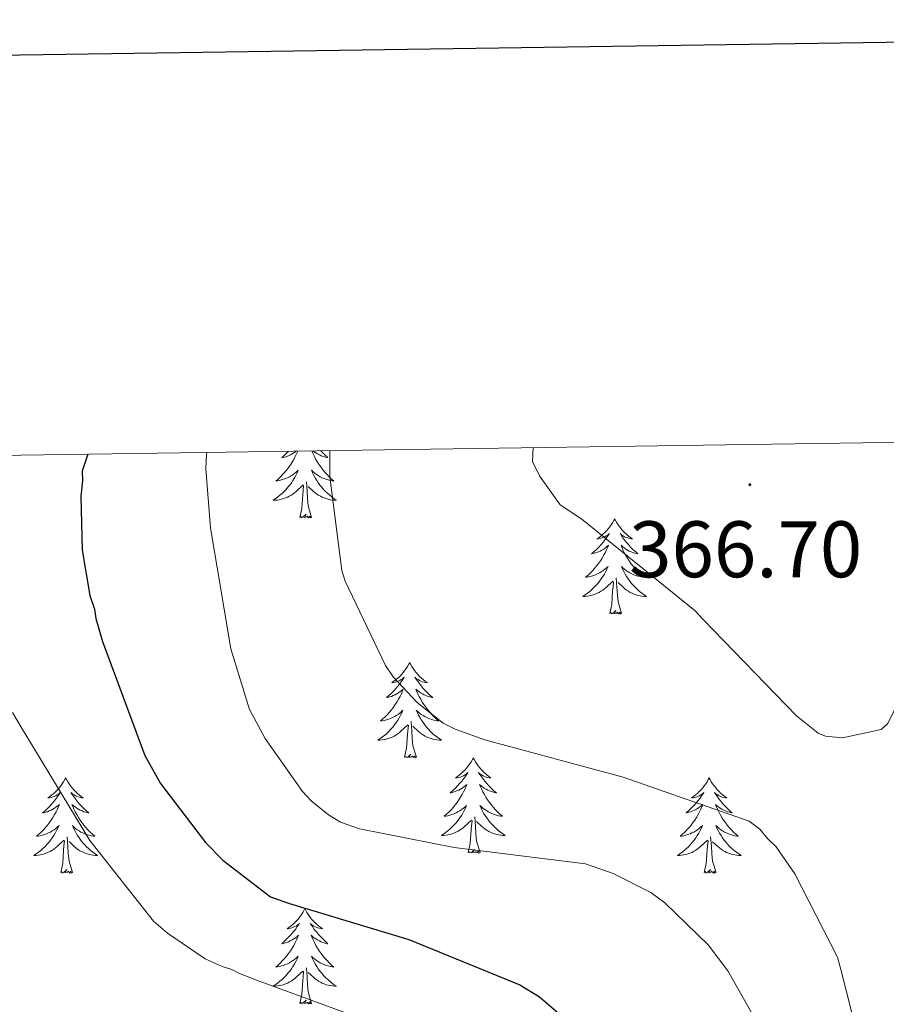
# Model space of a CAD drawing. Units: metres. Extents: x 600527 to 605025, y 4675554 to 4678589.
# Drawn here: x 601578 to 601686, y 4678208 to 4678331 of the extents above; entities that cross this region are included whole.
import ezdxf
from ezdxf.enums import TextEntityAlignment as Align

# ---------------------------------------------------------------- set-up
doc = ezdxf.new("R2010")
doc.units = ezdxf.units.M
doc.header["$MEASUREMENT"] = 0
for name, color, linetype, lineweight in [('Carátula', 7, 'Continuous', 5), ('Level 36', 19, 'Continuous', 40), ('Level 4', 36, 'Continuous', 30), ('Level 41', 19, 'Continuous', 0), ('Level 5', 36, 'Continuous', 0), ('Level 61', 19, 'Continuous', 0), ('Level 63', 7, 'Continuous', 0), ('Level 7', 1, 'Continuous', 0)]:
    doc.layers.add(name, color=color, linetype=linetype, lineweight=lineweight)
doc.styles.add('Arial', font='ARIAL.TTF', dxfattribs={"height": 0.2})

# ---------------------------------------------------------------- blocks, each defined once
blk = doc.blocks.new('5PATER')
at = {"layer": 'Carátula', "linetype": 'Continuous', "lineweight": 5}
h = blk.add_hatch(color=250, dxfattribs=at)
edge = h.paths.add_edge_path()
edge.add_ellipse((0, 0), major_axis=(-1.33, -1.34), ratio=0.999422, start_angle=0, end_angle=360)

msp = doc.modelspace()

# ---------------------------------------------------------------- linework, layer by layer
at = {"layer": 'Level 36', "color": 92, "linetype": 'Continuous', "lineweight": 0}
for points in [[(601612.72, 4678276.72, 0.01), (601612.58, 4678276.39, 0.01), (601612.41, 4678276.04, 0.01), (601612.22, 4678275.69, 0.01), (601612.02, 4678275.35, 0.01), (601611.81, 4678275.02, 0.01), (601611.59, 4678274.7, 0.01), (601611.35, 4678274.38, 0.01), (601611.1, 4678274.08, 0.01), (601610.83, 4678273.79, 0.01), (601610.56, 4678273.51, 0.01), (601610.27, 4678273.24, 0.01), (601609.97, 4678272.98, 0.01), (601610.17, 4678273.01, 0.01), (601610.44, 4678273.05, 0.01), (601610.7, 4678273.12, 0.01), (601610.96, 4678273.2, 0.01), (601611.21, 4678273.29, 0.01), (601611.46, 4678273.4, 0.01), (601611.7, 4678273.52, 0.01), (601611.94, 4678273.66, 0.01), (601612.16, 4678273.81, 0.01), (601612.38, 4678273.97, 0.01), (601612.58, 4678274.15, 0.01), (601612.78, 4678274.34, 0.01), (601612.64, 4678274.01, 0.01), (601612.48, 4678273.69, 0.01), (601612.31, 4678273.37, 0.01), (601612.13, 4678273.07, 0.01), (601611.93, 4678272.77, 0.01), (601611.72, 4678272.48, 0.01), (601611.5, 4678272.21, 0.01), (601611.26, 4678271.94, 0.01), (601611.02, 4678271.68, 0.01), (601610.76, 4678271.44, 0.01), (601610.49, 4678271.2, 0.01), (601610.21, 4678270.98, 0.01), (601609.92, 4678270.77, 0.01), (601609.63, 4678270.58, 0.01), (601609.9, 4678270.59, 0.01), (601610.16, 4678270.61, 0.01), (601610.42, 4678270.65, 0.01), (601610.68, 4678270.71, 0.01), (601610.94, 4678270.78, 0.01), (601611.19, 4678270.87, 0.01), (601611.43, 4678270.97, 0.01), (601611.67, 4678271.09, 0.01), (601611.9, 4678271.22, 0.01), (601612.12, 4678271.36, 0.01), (601612.34, 4678271.52, 0.01), (601612.54, 4678271.69, 0.01), (601613.39, 4678272.49, 0.01)], [(601611.58, 4678276.71, 0.01), (601611.33, 4678276.46, 0.01), (601611.03, 4678276.18, 0.01), (601610.72, 4678275.91, 0.01), (601610.84, 4678275.93, 0.01), (601611.09, 4678275.99, 0.01), (601611.33, 4678276.06, 0.01), (601611.56, 4678276.15, 0.01), (601611.8, 4678276.25, 0.01), (601612.02, 4678276.37, 0.01), (601612.23, 4678276.5, 0.01), (601612.44, 4678276.65, 0.01), (601612.54, 4678276.72, 0.01)], [(601614.49, 4678276.75, 0.01), (601614.65, 4678276.39, 0.01), (601614.82, 4678276.04, 0.01), (601615, 4678275.69, 0.01), (601615.2, 4678275.35, 0.01), (601615.42, 4678275.02, 0.01), (601615.64, 4678274.7, 0.01), (601615.88, 4678274.38, 0.01), (601616.13, 4678274.08, 0.01), (601616.4, 4678273.79, 0.01), (601616.67, 4678273.51, 0.01), (601616.96, 4678273.24, 0.01), (601617.26, 4678272.98, 0.01), (601617.06, 4678273.01, 0.01), (601616.79, 4678273.05, 0.01), (601616.53, 4678273.12, 0.01), (601616.27, 4678273.2, 0.01), (601616.02, 4678273.29, 0.01), (601615.77, 4678273.4, 0.01), (601615.53, 4678273.52, 0.01), (601615.29, 4678273.66, 0.01), (601615.07, 4678273.81, 0.01), (601614.85, 4678273.97, 0.01), (601614.64, 4678274.15, 0.01), (601614.45, 4678274.34, 0.01), (601614.59, 4678274.01, 0.01), (601614.75, 4678273.69, 0.01), (601614.92, 4678273.37, 0.01), (601615.1, 4678273.07, 0.01), (601615.3, 4678272.77, 0.01), (601615.5, 4678272.48, 0.01), (601615.73, 4678272.21, 0.01), (601615.96, 4678271.94, 0.01), (601616.21, 4678271.68, 0.01), (601616.47, 4678271.44, 0.01), (601616.74, 4678271.2, 0.01), (601617.02, 4678270.98, 0.01), (601617.3, 4678270.77, 0.01), (601617.59, 4678270.58, 0.01), (601617.33, 4678270.59, 0.01), (601617.07, 4678270.61, 0.01), (601616.8, 4678270.65, 0.01), (601616.54, 4678270.71, 0.01), (601616.29, 4678270.78, 0.01), (601616.04, 4678270.87, 0.01), (601615.8, 4678270.97, 0.01), (601615.56, 4678271.09, 0.01), (601615.33, 4678271.22, 0.01), (601615.11, 4678271.36, 0.01), (601614.89, 4678271.52, 0.01), (601614.69, 4678271.69, 0.01), (601614.03, 4678272.31, 0.01)], [(601615.59, 4678276.77, 0.01), (601615.6, 4678276.76, 0.01), (601615.9, 4678276.46, 0.01), (601616.2, 4678276.18, 0.01), (601616.51, 4678275.91, 0.01), (601616.39, 4678275.93, 0.01), (601616.14, 4678275.99, 0.01), (601615.9, 4678276.06, 0.01), (601615.66, 4678276.15, 0.01), (601615.43, 4678276.25, 0.01), (601615.21, 4678276.37, 0.01), (601614.99, 4678276.5, 0.01), (601614.79, 4678276.65, 0.01), (601614.65, 4678276.75, 0.01)], [(601613, 4678268.44, 0.01), (601613.24, 4678269.56, 0.01), (601613.35, 4678271.3, 0.01), (601613.4, 4678271.74, 0.01), (601613.46, 4678272.46, 0.01)], [(601614.46, 4678268.44, 0.01), (601614.04, 4678269.88, 0.01), (601613.94, 4678270.79, 0.01), (601613.9, 4678271.74, 0.01), (601613.8, 4678272.9, 0.01)], [(601614.46, 4678268.44, 0.01), (601614.29, 4678268.38, 0.01), (601614.27, 4678268.61, 0.01), (601614.08, 4678268.39, 0.01), (601613.96, 4678268.6, 0.01), (601613.84, 4678268.49, 0.01), (601613.57, 4678268.43, 0.01), (601613.77, 4678268.83, 0.01), (601613.38, 4678268.45, 0.01), (601613.19, 4678268.39, 0.01), (601613.15, 4678268.55, 0.01), (601613, 4678268.44, 0.01)], [(601652.38, 4678268.27, 0.01), (601652.27, 4678268.05, 0.01), (601652.11, 4678267.77, 0.01), (601651.94, 4678267.51, 0.01), (601651.76, 4678267.25, 0.01), (601651.57, 4678267, 0.01), (601651.36, 4678266.76, 0.01), (601651.14, 4678266.54, 0.01), (601650.91, 4678266.32, 0.01), (601650.67, 4678266.12, 0.01), (601650.42, 4678265.93, 0.01), (601650.16, 4678265.75, 0.01), (601650.36, 4678265.77, 0.01), (601650.56, 4678265.81, 0.01), (601650.76, 4678265.87, 0.01), (601650.96, 4678265.94, 0.01), (601651.15, 4678266.02, 0.01), (601651.33, 4678266.12, 0.01), (601651.5, 4678266.23, 0.01), (601651.71, 4678266.42, 0.01), (601651.67, 4678266.36, 0.01), (601651.44, 4678266.01, 0.01), (601651.19, 4678265.68, 0.01), (601650.94, 4678265.35, 0.01), (601650.67, 4678265.04, 0.01), (601650.39, 4678264.73, 0.01), (601650.1, 4678264.44, 0.01), (601649.79, 4678264.15, 0.01), (601649.48, 4678263.88, 0.01), (601649.6, 4678263.9, 0.01), (601649.85, 4678263.96, 0.01), (601650.09, 4678264.04, 0.01), (601650.33, 4678264.12, 0.01), (601650.56, 4678264.23, 0.01), (601650.78, 4678264.34, 0.01), (601651, 4678264.48, 0.01), (601651.21, 4678264.62, 0.01), (601651.4, 4678264.78, 0.01), (601651.59, 4678264.95, 0.01), (601651.5, 4678264.73, 0.01), (601651.35, 4678264.36, 0.01), (601651.18, 4678264.01, 0.01), (601650.99, 4678263.66, 0.01), (601650.79, 4678263.32, 0.01), (601650.58, 4678262.99, 0.01), (601650.35, 4678262.67, 0.01), (601650.11, 4678262.36, 0.01), (601649.86, 4678262.06, 0.01), (601649.6, 4678261.76, 0.01), (601649.32, 4678261.48, 0.01), (601649.04, 4678261.21, 0.01), (601648.74, 4678260.96, 0.01), (601648.93, 4678260.98, 0.01), (601649.2, 4678261.03, 0.01), (601649.46, 4678261.09, 0.01), (601649.72, 4678261.17, 0.01), (601649.98, 4678261.26, 0.01), (601650.23, 4678261.37, 0.01), (601650.47, 4678261.49, 0.01), (601650.7, 4678261.63, 0.01), (601650.93, 4678261.78, 0.01), (601651.14, 4678261.95, 0.01), (601651.35, 4678262.12, 0.01), (601651.54, 4678262.31, 0.01), (601651.4, 4678261.98, 0.01)], [(601652.38, 4678268.27, 0.01), (601652.49, 4678268.05, 0.01), (601652.64, 4678267.77, 0.01), (601652.81, 4678267.51, 0.01), (601653, 4678267.25, 0.01), (601653.19, 4678267, 0.01), (601653.4, 4678266.76, 0.01), (601653.62, 4678266.54, 0.01), (601653.84, 4678266.32, 0.01), (601654.08, 4678266.12, 0.01), (601654.34, 4678265.93, 0.01), (601654.6, 4678265.75, 0.01), (601654.4, 4678265.77, 0.01), (601654.19, 4678265.81, 0.01), (601654, 4678265.87, 0.01), (601653.8, 4678265.94, 0.01), (601653.61, 4678266.02, 0.01), (601653.43, 4678266.12, 0.01), (601653.26, 4678266.23, 0.01), (601653.05, 4678266.42, 0.01), (601653.09, 4678266.36, 0.01), (601653.32, 4678266.01, 0.01), (601653.56, 4678265.68, 0.01), (601653.82, 4678265.35, 0.01), (601654.09, 4678265.04, 0.01), (601654.37, 4678264.73, 0.01), (601654.66, 4678264.44, 0.01), (601654.96, 4678264.15, 0.01), (601655.28, 4678263.88, 0.01), (601655.15, 4678263.9, 0.01), (601654.91, 4678263.96, 0.01), (601654.66, 4678264.04, 0.01), (601654.43, 4678264.12, 0.01), (601654.2, 4678264.23, 0.01), (601653.98, 4678264.34, 0.01), (601653.76, 4678264.48, 0.01), (601653.55, 4678264.62, 0.01), (601653.36, 4678264.78, 0.01), (601653.17, 4678264.95, 0.01), (601653.26, 4678264.73, 0.01), (601653.41, 4678264.36, 0.01), (601653.58, 4678264.01, 0.01), (601653.77, 4678263.66, 0.01), (601653.97, 4678263.32, 0.01), (601654.18, 4678262.99, 0.01), (601654.41, 4678262.67, 0.01), (601654.65, 4678262.36, 0.01), (601654.9, 4678262.06, 0.01), (601655.16, 4678261.76, 0.01), (601655.44, 4678261.48, 0.01), (601655.72, 4678261.21, 0.01), (601656.02, 4678260.96, 0.01), (601655.82, 4678260.98, 0.01), (601655.56, 4678261.03, 0.01), (601655.29, 4678261.09, 0.01), (601655.04, 4678261.17, 0.01), (601654.78, 4678261.26, 0.01), (601654.53, 4678261.37, 0.01), (601654.29, 4678261.49, 0.01), (601654.06, 4678261.63, 0.01), (601653.83, 4678261.78, 0.01), (601653.62, 4678261.95, 0.01), (601653.41, 4678262.12, 0.01), (601653.22, 4678262.31, 0.01), (601653.36, 4678261.98, 0.01)], [(601651.4, 4678261.98, 0.01), (601651.25, 4678261.66, 0.01), (601651.08, 4678261.35, 0.01), (601650.9, 4678261.04, 0.01), (601650.7, 4678260.75, 0.01), (601650.49, 4678260.46, 0.01), (601650.26, 4678260.18, 0.01), (601650.03, 4678259.91, 0.01), (601649.78, 4678259.65, 0.01), (601649.53, 4678259.41, 0.01), (601649.26, 4678259.18, 0.01), (601648.98, 4678258.95, 0.01), (601648.69, 4678258.74, 0.01), (601648.4, 4678258.55, 0.01), (601648.66, 4678258.56, 0.01), (601648.93, 4678258.59, 0.01), (601649.19, 4678258.63, 0.01), (601649.45, 4678258.68, 0.01), (601649.7, 4678258.76, 0.01), (601649.95, 4678258.84, 0.01), (601650.2, 4678258.95, 0.01), (601650.44, 4678259.06, 0.01), (601650.66, 4678259.19, 0.01), (601650.89, 4678259.34, 0.01), (601651.1, 4678259.5, 0.01), (601651.3, 4678259.67, 0.01), (601652.15, 4678260.47, 0.01)], [(601653.36, 4678261.98, 0.01), (601653.51, 4678261.66, 0.01), (601653.68, 4678261.35, 0.01), (601653.86, 4678261.04, 0.01), (601654.06, 4678260.75, 0.01), (601654.27, 4678260.46, 0.01), (601654.49, 4678260.18, 0.01), (601654.73, 4678259.91, 0.01), (601654.97, 4678259.65, 0.01), (601655.23, 4678259.41, 0.01), (601655.5, 4678259.18, 0.01), (601655.78, 4678258.95, 0.01), (601656.07, 4678258.74, 0.01), (601656.36, 4678258.55, 0.01), (601656.09, 4678258.56, 0.01), (601655.83, 4678258.59, 0.01), (601655.57, 4678258.63, 0.01), (601655.31, 4678258.68, 0.01), (601655.06, 4678258.76, 0.01), (601654.8, 4678258.84, 0.01), (601654.56, 4678258.95, 0.01), (601654.32, 4678259.06, 0.01), (601654.09, 4678259.19, 0.01), (601653.87, 4678259.34, 0.01), (601653.66, 4678259.5, 0.01), (601653.46, 4678259.67, 0.01), (601652.8, 4678260.29, 0.01)], [(601651.76, 4678256.42, 0.01), (601652, 4678257.54, 0.01), (601652.12, 4678259.28, 0.01), (601652.17, 4678259.71, 0.01), (601652.23, 4678260.43, 0.01)], [(601653.23, 4678256.42, 0.01), (601652.8, 4678257.86, 0.01), (601652.71, 4678258.76, 0.01), (601652.66, 4678259.71, 0.01), (601652.56, 4678260.87, 0.01)], [(601653.23, 4678256.42, 0.01), (601653.06, 4678256.35, 0.01), (601653.04, 4678256.59, 0.01), (601652.85, 4678256.37, 0.01), (601652.73, 4678256.57, 0.01), (601652.6, 4678256.46, 0.01), (601652.34, 4678256.41, 0.01), (601652.53, 4678256.8, 0.01), (601652.15, 4678256.42, 0.01), (601651.96, 4678256.37, 0.01), (601651.92, 4678256.53, 0.01), (601651.76, 4678256.42, 0.01)], [(601626.72, 4678250.28, 0.01), (601626.61, 4678250.06, 0.01), (601626.46, 4678249.79, 0.01), (601626.29, 4678249.52, 0.01), (601626.1, 4678249.27, 0.01), (601625.91, 4678249.02, 0.01), (601625.7, 4678248.78, 0.01), (601625.48, 4678248.55, 0.01), (601625.26, 4678248.34, 0.01), (601625.02, 4678248.14, 0.01), (601624.76, 4678247.94, 0.01), (601624.5, 4678247.77, 0.01), (601624.7, 4678247.79, 0.01), (601624.91, 4678247.83, 0.01), (601625.1, 4678247.88, 0.01), (601625.3, 4678247.95, 0.01), (601625.49, 4678248.04, 0.01), (601625.67, 4678248.14, 0.01), (601625.84, 4678248.25, 0.01), (601626.05, 4678248.44, 0.01), (601626.01, 4678248.37, 0.01), (601625.78, 4678248.03, 0.01), (601625.54, 4678247.69, 0.01), (601625.28, 4678247.37, 0.01), (601625.01, 4678247.05, 0.01), (601624.73, 4678246.74, 0.01), (601624.44, 4678246.45, 0.01), (601624.14, 4678246.17, 0.01), (601623.82, 4678245.9, 0.01), (601623.95, 4678245.92, 0.01), (601624.19, 4678245.98, 0.01), (601624.44, 4678246.05, 0.01), (601624.67, 4678246.14, 0.01), (601624.9, 4678246.24, 0.01), (601625.12, 4678246.36, 0.01), (601625.34, 4678246.49, 0.01), (601625.55, 4678246.64, 0.01), (601625.74, 4678246.79, 0.01), (601625.93, 4678246.96, 0.01), (601625.84, 4678246.74, 0.01), (601625.69, 4678246.38, 0.01), (601625.52, 4678246.03, 0.01), (601625.33, 4678245.68, 0.01), (601625.13, 4678245.34, 0.01), (601624.92, 4678245.01, 0.01), (601624.69, 4678244.69, 0.01), (601624.45, 4678244.37, 0.01), (601624.2, 4678244.07, 0.01), (601623.94, 4678243.78, 0.01), (601623.66, 4678243.5, 0.01), (601623.38, 4678243.23, 0.01), (601623.08, 4678242.97, 0.01), (601623.28, 4678243, 0.01), (601623.54, 4678243.04, 0.01), (601623.81, 4678243.1, 0.01), (601624.06, 4678243.18, 0.01), (601624.32, 4678243.28, 0.01), (601624.57, 4678243.39, 0.01), (601624.81, 4678243.51, 0.01), (601625.04, 4678243.65, 0.01), (601625.27, 4678243.8, 0.01), (601625.48, 4678243.96, 0.01), (601625.69, 4678244.14, 0.01), (601625.88, 4678244.32, 0.01), (601625.74, 4678244, 0.01)], [(601626.72, 4678250.28, 0.01), (601626.83, 4678250.06, 0.01), (601626.99, 4678249.79, 0.01), (601627.16, 4678249.52, 0.01), (601627.34, 4678249.27, 0.01), (601627.53, 4678249.02, 0.01), (601627.74, 4678248.78, 0.01), (601627.96, 4678248.55, 0.01), (601628.19, 4678248.34, 0.01), (601628.43, 4678248.14, 0.01), (601628.68, 4678247.94, 0.01), (601628.94, 4678247.77, 0.01), (601628.74, 4678247.79, 0.01), (601628.54, 4678247.83, 0.01), (601628.34, 4678247.88, 0.01), (601628.14, 4678247.95, 0.01), (601627.95, 4678248.04, 0.01), (601627.77, 4678248.14, 0.01), (601627.6, 4678248.25, 0.01), (601627.39, 4678248.44, 0.01), (601627.43, 4678248.37, 0.01), (601627.66, 4678248.03, 0.01), (601627.91, 4678247.69, 0.01), (601628.16, 4678247.37, 0.01), (601628.43, 4678247.05, 0.01), (601628.71, 4678246.74, 0.01), (601629, 4678246.45, 0.01), (601629.31, 4678246.17, 0.01), (601629.62, 4678245.9, 0.01), (601629.5, 4678245.92, 0.01), (601629.25, 4678245.98, 0.01), (601629.01, 4678246.05, 0.01), (601628.77, 4678246.14, 0.01), (601628.54, 4678246.24, 0.01), (601628.32, 4678246.36, 0.01), (601628.1, 4678246.49, 0.01), (601627.89, 4678246.64, 0.01), (601627.7, 4678246.79, 0.01), (601627.51, 4678246.96, 0.01), (601627.6, 4678246.74, 0.01), (601627.75, 4678246.38, 0.01), (601627.92, 4678246.03, 0.01), (601628.11, 4678245.68, 0.01), (601628.31, 4678245.34, 0.01), (601628.52, 4678245.01, 0.01), (601628.75, 4678244.69, 0.01), (601628.99, 4678244.37, 0.01), (601629.24, 4678244.07, 0.01), (601629.5, 4678243.78, 0.01), (601629.78, 4678243.5, 0.01), (601630.06, 4678243.23, 0.01), (601630.36, 4678242.97, 0.01), (601630.17, 4678243, 0.01), (601629.9, 4678243.04, 0.01), (601629.64, 4678243.1, 0.01), (601629.38, 4678243.18, 0.01), (601629.12, 4678243.28, 0.01), (601628.87, 4678243.39, 0.01), (601628.63, 4678243.51, 0.01), (601628.4, 4678243.65, 0.01), (601628.17, 4678243.8, 0.01), (601627.96, 4678243.96, 0.01), (601627.75, 4678244.14, 0.01), (601627.56, 4678244.32, 0.01), (601627.7, 4678244, 0.01)], [(601625.74, 4678244, 0.01), (601625.59, 4678243.68, 0.01), (601625.42, 4678243.36, 0.01), (601625.24, 4678243.06, 0.01), (601625.04, 4678242.76, 0.01), (601624.83, 4678242.47, 0.01), (601624.61, 4678242.2, 0.01), (601624.37, 4678241.93, 0.01), (601624.13, 4678241.67, 0.01), (601623.87, 4678241.42, 0.01), (601623.6, 4678241.19, 0.01), (601623.32, 4678240.97, 0.01), (601623.03, 4678240.76, 0.01), (601622.74, 4678240.57, 0.01), (601623.01, 4678240.58, 0.01), (601623.27, 4678240.6, 0.01), (601623.53, 4678240.64, 0.01), (601623.79, 4678240.7, 0.01), (601624.04, 4678240.77, 0.01), (601624.3, 4678240.86, 0.01), (601624.54, 4678240.96, 0.01), (601624.78, 4678241.08, 0.01), (601625.01, 4678241.21, 0.01), (601625.23, 4678241.35, 0.01), (601625.44, 4678241.51, 0.01), (601625.64, 4678241.68, 0.01), (601626.49, 4678242.48, 0.01)], [(601627.7, 4678244, 0.01), (601627.85, 4678243.68, 0.01), (601628.02, 4678243.36, 0.01), (601628.2, 4678243.06, 0.01), (601628.4, 4678242.76, 0.01), (601628.61, 4678242.47, 0.01), (601628.84, 4678242.2, 0.01), (601629.07, 4678241.93, 0.01), (601629.32, 4678241.67, 0.01), (601629.57, 4678241.42, 0.01), (601629.84, 4678241.19, 0.01), (601630.12, 4678240.97, 0.01), (601630.41, 4678240.76, 0.01), (601630.7, 4678240.57, 0.01), (601630.44, 4678240.58, 0.01), (601630.17, 4678240.6, 0.01), (601629.91, 4678240.64, 0.01), (601629.65, 4678240.7, 0.01), (601629.4, 4678240.77, 0.01), (601629.15, 4678240.86, 0.01), (601628.9, 4678240.96, 0.01), (601628.66, 4678241.08, 0.01), (601628.44, 4678241.21, 0.01), (601628.21, 4678241.35, 0.01), (601628, 4678241.51, 0.01), (601627.8, 4678241.68, 0.01), (601627.14, 4678242.3, 0.01)], [(601627.57, 4678238.43, 0.01), (601627.14, 4678239.87, 0.01), (601627.05, 4678240.78, 0.01), (601627.01, 4678241.72, 0.01), (601626.9, 4678242.89, 0.01)], [(601626.1, 4678238.43, 0.01), (601626.35, 4678239.55, 0.01), (601626.46, 4678241.29, 0.01), (601626.51, 4678241.72, 0.01), (601626.57, 4678242.45, 0.01)], [(601627.57, 4678238.43, 0.01), (601627.4, 4678238.36, 0.01), (601627.38, 4678238.6, 0.01), (601627.19, 4678238.38, 0.01), (601627.07, 4678238.58, 0.01), (601626.95, 4678238.48, 0.01), (601626.68, 4678238.42, 0.01), (601626.87, 4678238.82, 0.01), (601626.49, 4678238.44, 0.01), (601626.3, 4678238.38, 0.01), (601626.26, 4678238.54, 0.01), (601626.1, 4678238.43, 0.01)], [(601634.68, 4678238.36, 0.01), (601634.57, 4678238.14, 0.01), (601634.42, 4678237.87, 0.01), (601634.25, 4678237.6, 0.01), (601634.06, 4678237.35, 0.01), (601633.87, 4678237.1, 0.01), (601633.66, 4678236.86, 0.01), (601633.44, 4678236.64, 0.01), (601633.22, 4678236.42, 0.01), (601632.98, 4678236.22, 0.01), (601632.72, 4678236.02, 0.01), (601632.46, 4678235.85, 0.01), (601632.66, 4678235.87, 0.01), (601632.87, 4678235.91, 0.01), (601633.06, 4678235.96, 0.01), (601633.26, 4678236.03, 0.01), (601633.45, 4678236.12, 0.01), (601633.63, 4678236.22, 0.01), (601633.8, 4678236.33, 0.01), (601634.01, 4678236.52, 0.01), (601633.97, 4678236.45, 0.01), (601633.74, 4678236.11, 0.01), (601633.5, 4678235.77, 0.01), (601633.24, 4678235.45, 0.01), (601632.97, 4678235.13, 0.01), (601632.69, 4678234.83, 0.01), (601632.4, 4678234.53, 0.01), (601632.1, 4678234.25, 0.01), (601631.78, 4678233.98, 0.01), (601631.91, 4678234, 0.01), (601632.15, 4678234.06, 0.01), (601632.4, 4678234.13, 0.01), (601632.63, 4678234.22, 0.01), (601632.86, 4678234.32, 0.01), (601633.08, 4678234.44, 0.01), (601633.3, 4678234.57, 0.01), (601633.51, 4678234.72, 0.01), (601633.7, 4678234.87, 0.01), (601633.89, 4678235.04, 0.01), (601633.8, 4678234.82, 0.01), (601633.65, 4678234.46, 0.01), (601633.48, 4678234.11, 0.01), (601633.29, 4678233.76, 0.01), (601633.09, 4678233.42, 0.01), (601632.88, 4678233.09, 0.01), (601632.65, 4678232.77, 0.01), (601632.41, 4678232.46, 0.01), (601632.16, 4678232.15, 0.01), (601631.9, 4678231.86, 0.01), (601631.62, 4678231.58, 0.01), (601631.34, 4678231.31, 0.01), (601631.04, 4678231.05, 0.01), (601631.24, 4678231.08, 0.01), (601631.5, 4678231.12, 0.01), (601631.77, 4678231.19, 0.01), (601632.02, 4678231.26, 0.01), (601632.28, 4678231.36, 0.01), (601632.53, 4678231.47, 0.01), (601632.77, 4678231.59, 0.01), (601633, 4678231.73, 0.01), (601633.23, 4678231.88, 0.01), (601633.44, 4678232.04, 0.01), (601633.65, 4678232.22, 0.01), (601633.84, 4678232.41, 0.01), (601633.7, 4678232.08, 0.01)], [(601634.68, 4678238.36, 0.01), (601634.79, 4678238.14, 0.01), (601634.95, 4678237.87, 0.01), (601635.12, 4678237.6, 0.01), (601635.3, 4678237.35, 0.01), (601635.49, 4678237.1, 0.01), (601635.7, 4678236.86, 0.01), (601635.92, 4678236.64, 0.01), (601636.15, 4678236.42, 0.01), (601636.39, 4678236.22, 0.01), (601636.64, 4678236.02, 0.01), (601636.9, 4678235.85, 0.01), (601636.7, 4678235.87, 0.01), (601636.5, 4678235.91, 0.01), (601636.3, 4678235.96, 0.01), (601636.1, 4678236.03, 0.01), (601635.91, 4678236.12, 0.01), (601635.73, 4678236.22, 0.01), (601635.56, 4678236.33, 0.01), (601635.35, 4678236.52, 0.01), (601635.39, 4678236.45, 0.01), (601635.62, 4678236.11, 0.01), (601635.87, 4678235.77, 0.01), (601636.12, 4678235.45, 0.01), (601636.39, 4678235.13, 0.01), (601636.67, 4678234.83, 0.01), (601636.96, 4678234.53, 0.01), (601637.27, 4678234.25, 0.01), (601637.58, 4678233.98, 0.01), (601637.46, 4678234, 0.01), (601637.21, 4678234.06, 0.01), (601636.97, 4678234.13, 0.01), (601636.73, 4678234.22, 0.01), (601636.5, 4678234.32, 0.01), (601636.28, 4678234.44, 0.01), (601636.06, 4678234.57, 0.01), (601635.85, 4678234.72, 0.01), (601635.66, 4678234.87, 0.01), (601635.47, 4678235.04, 0.01), (601635.56, 4678234.82, 0.01), (601635.71, 4678234.46, 0.01), (601635.88, 4678234.11, 0.01), (601636.07, 4678233.76, 0.01), (601636.27, 4678233.42, 0.01), (601636.48, 4678233.09, 0.01), (601636.71, 4678232.77, 0.01), (601636.95, 4678232.46, 0.01), (601637.2, 4678232.15, 0.01), (601637.46, 4678231.86, 0.01), (601637.74, 4678231.58, 0.01), (601638.02, 4678231.31, 0.01), (601638.32, 4678231.05, 0.01), (601638.13, 4678231.08, 0.01), (601637.86, 4678231.12, 0.01), (601637.6, 4678231.19, 0.01), (601637.34, 4678231.26, 0.01), (601637.08, 4678231.36, 0.01), (601636.83, 4678231.47, 0.01), (601636.59, 4678231.59, 0.01), (601636.36, 4678231.73, 0.01), (601636.13, 4678231.88, 0.01), (601635.92, 4678232.04, 0.01), (601635.71, 4678232.22, 0.01), (601635.52, 4678232.41, 0.01), (601635.66, 4678232.08, 0.01)], [(601583.69, 4678235.86, 0.01), (601583.58, 4678235.64, 0.01), (601583.42, 4678235.36, 0.01), (601583.26, 4678235.1, 0.01), (601583.08, 4678234.84, 0.01), (601582.88, 4678234.59, 0.01), (601582.67, 4678234.35, 0.01), (601582.46, 4678234.13, 0.01), (601582.22, 4678233.91, 0.01), (601581.98, 4678233.71, 0.01), (601581.73, 4678233.52, 0.01), (601581.47, 4678233.34, 0.01), (601581.67, 4678233.36, 0.01), (601581.88, 4678233.4, 0.01), (601582.08, 4678233.46, 0.01), (601582.27, 4678233.52, 0.01), (601582.46, 4678233.61, 0.01), (601582.64, 4678233.71, 0.01), (601582.81, 4678233.82, 0.01), (601583.02, 4678234.01, 0.01), (601582.98, 4678233.95, 0.01), (601582.75, 4678233.6, 0.01), (601582.5, 4678233.26, 0.01), (601582.25, 4678232.94, 0.01), (601581.98, 4678232.62, 0.01), (601581.7, 4678232.32, 0.01), (601581.41, 4678232.02, 0.01), (601581.11, 4678231.74, 0.01), (601580.79, 4678231.47, 0.01), (601580.92, 4678231.49, 0.01), (601581.16, 4678231.55, 0.01), (601581.4, 4678231.62, 0.01), (601581.64, 4678231.71, 0.01), (601581.87, 4678231.82, 0.01), (601582.1, 4678231.93, 0.01), (601582.31, 4678232.06, 0.01), (601582.52, 4678232.21, 0.01), (601582.72, 4678232.37, 0.01), (601582.9, 4678232.54, 0.01), (601582.81, 4678232.31, 0.01), (601582.66, 4678231.95, 0.01), (601582.49, 4678231.6, 0.01), (601582.3, 4678231.25, 0.01), (601582.1, 4678230.91, 0.01), (601581.89, 4678230.58, 0.01), (601581.66, 4678230.26, 0.01), (601581.42, 4678229.95, 0.01), (601581.17, 4678229.64, 0.01), (601580.91, 4678229.35, 0.01), (601580.63, 4678229.07, 0.01), (601580.35, 4678228.8, 0.01), (601580.05, 4678228.54, 0.01), (601580.25, 4678228.57, 0.01), (601580.51, 4678228.62, 0.01), (601580.78, 4678228.68, 0.01), (601581.04, 4678228.76, 0.01), (601581.29, 4678228.85, 0.01), (601581.54, 4678228.96, 0.01), (601581.78, 4678229.08, 0.01), (601582.01, 4678229.22, 0.01), (601582.24, 4678229.37, 0.01), (601582.45, 4678229.53, 0.01), (601582.66, 4678229.71, 0.01), (601582.86, 4678229.9, 0.01), (601582.71, 4678229.57, 0.01)], [(601583.69, 4678235.86, 0.01), (601583.8, 4678235.64, 0.01), (601583.96, 4678235.36, 0.01), (601584.12, 4678235.1, 0.01), (601584.31, 4678234.84, 0.01), (601584.5, 4678234.59, 0.01), (601584.71, 4678234.35, 0.01), (601584.93, 4678234.13, 0.01), (601585.16, 4678233.91, 0.01), (601585.4, 4678233.71, 0.01), (601585.65, 4678233.52, 0.01), (601585.91, 4678233.34, 0.01), (601585.71, 4678233.36, 0.01), (601585.51, 4678233.4, 0.01), (601585.31, 4678233.46, 0.01), (601585.11, 4678233.52, 0.01), (601584.92, 4678233.61, 0.01), (601584.74, 4678233.71, 0.01), (601584.57, 4678233.82, 0.01), (601584.36, 4678234.01, 0.01), (601584.4, 4678233.95, 0.01), (601584.63, 4678233.6, 0.01), (601584.88, 4678233.26, 0.01), (601585.13, 4678232.94, 0.01), (601585.4, 4678232.62, 0.01), (601585.68, 4678232.32, 0.01), (601585.97, 4678232.02, 0.01), (601586.28, 4678231.74, 0.01), (601586.59, 4678231.47, 0.01), (601586.46, 4678231.49, 0.01), (601586.22, 4678231.55, 0.01), (601585.98, 4678231.62, 0.01), (601585.74, 4678231.71, 0.01), (601585.51, 4678231.82, 0.01), (601585.29, 4678231.93, 0.01), (601585.07, 4678232.06, 0.01), (601584.86, 4678232.21, 0.01), (601584.67, 4678232.37, 0.01), (601584.48, 4678232.54, 0.01), (601584.57, 4678232.31, 0.01), (601584.72, 4678231.95, 0.01), (601584.9, 4678231.6, 0.01), (601585.08, 4678231.25, 0.01), (601585.28, 4678230.91, 0.01), (601585.49, 4678230.58, 0.01), (601585.72, 4678230.26, 0.01), (601585.96, 4678229.95, 0.01), (601586.21, 4678229.64, 0.01), (601586.47, 4678229.35, 0.01), (601586.75, 4678229.07, 0.01), (601587.04, 4678228.8, 0.01), (601587.33, 4678228.54, 0.01), (601587.14, 4678228.57, 0.01), (601586.87, 4678228.62, 0.01), (601586.61, 4678228.68, 0.01), (601586.35, 4678228.76, 0.01), (601586.09, 4678228.85, 0.01), (601585.84, 4678228.96, 0.01), (601585.6, 4678229.08, 0.01), (601585.37, 4678229.22, 0.01), (601585.14, 4678229.37, 0.01), (601584.93, 4678229.53, 0.01), (601584.72, 4678229.71, 0.01), (601584.53, 4678229.9, 0.01), (601584.67, 4678229.57, 0.01)], [(601664.2, 4678235.86, 0.01), (601664.08, 4678235.64, 0.01), (601663.93, 4678235.36, 0.01), (601663.76, 4678235.1, 0.01), (601663.58, 4678234.84, 0.01), (601663.39, 4678234.59, 0.01), (601663.18, 4678234.35, 0.01), (601662.96, 4678234.13, 0.01), (601662.73, 4678233.91, 0.01), (601662.49, 4678233.71, 0.01), (601662.24, 4678233.52, 0.01), (601661.98, 4678233.34, 0.01), (601662.18, 4678233.36, 0.01), (601662.38, 4678233.4, 0.01), (601662.58, 4678233.45, 0.01), (601662.78, 4678233.52, 0.01), (601662.96, 4678233.61, 0.01), (601663.14, 4678233.71, 0.01), (601663.32, 4678233.82, 0.01), (601663.52, 4678234.01, 0.01), (601663.48, 4678233.94, 0.01), (601663.25, 4678233.6, 0.01), (601663.01, 4678233.26, 0.01), (601662.75, 4678232.94, 0.01), (601662.49, 4678232.62, 0.01), (601662.21, 4678232.32, 0.01), (601661.91, 4678232.02, 0.01), (601661.61, 4678231.74, 0.01), (601661.3, 4678231.47, 0.01), (601661.42, 4678231.49, 0.01), (601661.67, 4678231.55, 0.01), (601661.91, 4678231.62, 0.01), (601662.15, 4678231.71, 0.01), (601662.38, 4678231.81, 0.01), (601662.6, 4678231.93, 0.01), (601662.82, 4678232.06, 0.01), (601663.02, 4678232.21, 0.01), (601663.22, 4678232.36, 0.01), (601663.41, 4678232.54, 0.01), (601663.32, 4678232.31, 0.01), (601663.16, 4678231.95, 0.01), (601662.99, 4678231.6, 0.01), (601662.81, 4678231.25, 0.01), (601662.61, 4678230.91, 0.01), (601662.4, 4678230.58, 0.01), (601662.17, 4678230.26, 0.01), (601661.93, 4678229.95, 0.01), (601661.68, 4678229.64, 0.01), (601661.41, 4678229.35, 0.01), (601661.14, 4678229.07, 0.01), (601660.85, 4678228.8, 0.01), (601660.56, 4678228.54, 0.01), (601660.75, 4678228.57, 0.01), (601661.02, 4678228.61, 0.01), (601661.28, 4678228.68, 0.01), (601661.54, 4678228.76, 0.01), (601661.8, 4678228.85, 0.01), (601662.04, 4678228.96, 0.01), (601662.28, 4678229.08, 0.01), (601662.52, 4678229.22, 0.01), (601662.74, 4678229.37, 0.01), (601662.96, 4678229.53, 0.01), (601663.16, 4678229.71, 0.01), (601663.36, 4678229.9, 0.01), (601663.22, 4678229.57, 0.01)], [(601664.2, 4678235.86, 0.01), (601664.31, 4678235.64, 0.01), (601664.46, 4678235.36, 0.01), (601664.63, 4678235.1, 0.01), (601664.81, 4678234.84, 0.01), (601665.01, 4678234.59, 0.01), (601665.21, 4678234.35, 0.01), (601665.43, 4678234.13, 0.01), (601665.66, 4678233.91, 0.01), (601665.9, 4678233.71, 0.01), (601666.15, 4678233.52, 0.01), (601666.41, 4678233.34, 0.01), (601666.21, 4678233.36, 0.01), (601666.01, 4678233.4, 0.01), (601665.81, 4678233.45, 0.01), (601665.62, 4678233.52, 0.01), (601665.43, 4678233.61, 0.01), (601665.25, 4678233.71, 0.01), (601665.07, 4678233.82, 0.01), (601664.87, 4678234.01, 0.01), (601664.91, 4678233.94, 0.01), (601665.14, 4678233.6, 0.01), (601665.38, 4678233.26, 0.01), (601665.64, 4678232.94, 0.01), (601665.91, 4678232.62, 0.01), (601666.19, 4678232.32, 0.01), (601666.48, 4678232.02, 0.01), (601666.78, 4678231.74, 0.01), (601667.09, 4678231.47, 0.01), (601666.97, 4678231.49, 0.01), (601666.72, 4678231.55, 0.01), (601666.48, 4678231.62, 0.01), (601666.25, 4678231.71, 0.01), (601666.02, 4678231.81, 0.01), (601665.79, 4678231.93, 0.01), (601665.58, 4678232.06, 0.01), (601665.37, 4678232.21, 0.01), (601665.17, 4678232.36, 0.01), (601664.98, 4678232.54, 0.01), (601665.07, 4678232.31, 0.01), (601665.23, 4678231.95, 0.01), (601665.4, 4678231.6, 0.01), (601665.58, 4678231.25, 0.01), (601665.78, 4678230.91, 0.01), (601666, 4678230.58, 0.01), (601666.22, 4678230.26, 0.01), (601666.46, 4678229.95, 0.01), (601666.71, 4678229.64, 0.01), (601666.98, 4678229.35, 0.01), (601667.25, 4678229.07, 0.01), (601667.54, 4678228.8, 0.01), (601667.84, 4678228.54, 0.01), (601667.64, 4678228.57, 0.01), (601667.37, 4678228.61, 0.01), (601667.11, 4678228.68, 0.01), (601666.85, 4678228.76, 0.01), (601666.6, 4678228.85, 0.01), (601666.35, 4678228.96, 0.01), (601666.11, 4678229.08, 0.01), (601665.87, 4678229.22, 0.01), (601665.65, 4678229.37, 0.01), (601665.43, 4678229.53, 0.01), (601665.23, 4678229.71, 0.01), (601665.03, 4678229.9, 0.01), (601665.17, 4678229.57, 0.01)], [(601633.7, 4678232.08, 0.01), (601633.55, 4678231.76, 0.01), (601633.38, 4678231.44, 0.01), (601633.2, 4678231.14, 0.01), (601633, 4678230.84, 0.01), (601632.79, 4678230.55, 0.01), (601632.57, 4678230.28, 0.01), (601632.33, 4678230.01, 0.01), (601632.09, 4678229.75, 0.01), (601631.83, 4678229.5, 0.01), (601631.56, 4678229.27, 0.01), (601631.28, 4678229.05, 0.01), (601630.99, 4678228.84, 0.01), (601630.7, 4678228.65, 0.01), (601630.97, 4678228.66, 0.01), (601631.23, 4678228.68, 0.01), (601631.49, 4678228.72, 0.01), (601631.75, 4678228.78, 0.01), (601632, 4678228.85, 0.01), (601632.26, 4678228.94, 0.01), (601632.5, 4678229.04, 0.01), (601632.74, 4678229.16, 0.01), (601632.97, 4678229.29, 0.01), (601633.19, 4678229.44, 0.01), (601633.4, 4678229.59, 0.01), (601633.6, 4678229.76, 0.01), (601634.45, 4678230.56, 0.01)], [(601635.66, 4678232.08, 0.01), (601635.81, 4678231.76, 0.01), (601635.98, 4678231.44, 0.01), (601636.16, 4678231.14, 0.01), (601636.36, 4678230.84, 0.01), (601636.57, 4678230.55, 0.01), (601636.8, 4678230.28, 0.01), (601637.03, 4678230.01, 0.01), (601637.28, 4678229.75, 0.01), (601637.53, 4678229.5, 0.01), (601637.8, 4678229.27, 0.01), (601638.08, 4678229.05, 0.01), (601638.37, 4678228.84, 0.01), (601638.66, 4678228.65, 0.01), (601638.4, 4678228.66, 0.01), (601638.13, 4678228.68, 0.01), (601637.87, 4678228.72, 0.01), (601637.61, 4678228.78, 0.01), (601637.36, 4678228.85, 0.01), (601637.11, 4678228.94, 0.01), (601636.86, 4678229.04, 0.01), (601636.62, 4678229.16, 0.01), (601636.4, 4678229.29, 0.01), (601636.17, 4678229.44, 0.01), (601635.96, 4678229.59, 0.01), (601635.76, 4678229.76, 0.01), (601635.1, 4678230.38, 0.01)], [(601634.06, 4678226.51, 0.01), (601634.31, 4678227.63, 0.01), (601634.42, 4678229.37, 0.01), (601634.47, 4678229.81, 0.01), (601634.53, 4678230.53, 0.01)], [(601635.53, 4678226.51, 0.01), (601635.1, 4678227.95, 0.01), (601635.01, 4678228.86, 0.01), (601634.97, 4678229.81, 0.01), (601634.86, 4678230.97, 0.01)], [(601582.71, 4678229.57, 0.01), (601582.56, 4678229.25, 0.01), (601582.39, 4678228.94, 0.01), (601582.21, 4678228.63, 0.01), (601582.01, 4678228.33, 0.01), (601581.8, 4678228.05, 0.01), (601581.58, 4678227.77, 0.01), (601581.34, 4678227.5, 0.01), (601581.1, 4678227.24, 0.01), (601580.84, 4678227, 0.01), (601580.57, 4678226.76, 0.01), (601580.29, 4678226.54, 0.01), (601580, 4678226.33, 0.01), (601579.71, 4678226.14, 0.01), (601579.98, 4678226.15, 0.01), (601580.24, 4678226.18, 0.01), (601580.5, 4678226.22, 0.01), (601580.76, 4678226.27, 0.01), (601581.02, 4678226.34, 0.01), (601581.26, 4678226.43, 0.01), (601581.51, 4678226.54, 0.01), (601581.75, 4678226.65, 0.01), (601581.98, 4678226.78, 0.01), (601582.2, 4678226.93, 0.01), (601582.41, 4678227.08, 0.01), (601582.62, 4678227.26, 0.01), (601583.46, 4678228.05, 0.01)], [(601584.67, 4678229.57, 0.01), (601584.82, 4678229.25, 0.01), (601584.99, 4678228.94, 0.01), (601585.18, 4678228.63, 0.01), (601585.37, 4678228.33, 0.01), (601585.58, 4678228.05, 0.01), (601585.8, 4678227.77, 0.01), (601586.04, 4678227.5, 0.01), (601586.29, 4678227.24, 0.01), (601586.54, 4678227, 0.01), (601586.81, 4678226.76, 0.01), (601587.09, 4678226.54, 0.01), (601587.38, 4678226.33, 0.01), (601587.67, 4678226.14, 0.01), (601587.41, 4678226.15, 0.01), (601587.14, 4678226.18, 0.01), (601586.88, 4678226.22, 0.01), (601586.62, 4678226.27, 0.01), (601586.37, 4678226.34, 0.01), (601586.12, 4678226.43, 0.01), (601585.87, 4678226.54, 0.01), (601585.64, 4678226.65, 0.01), (601585.4, 4678226.78, 0.01), (601585.18, 4678226.93, 0.01), (601584.97, 4678227.08, 0.01), (601584.77, 4678227.26, 0.01), (601584.11, 4678227.88, 0.01)], [(601663.22, 4678229.57, 0.01), (601663.06, 4678229.25, 0.01), (601662.9, 4678228.94, 0.01), (601662.71, 4678228.63, 0.01), (601662.52, 4678228.33, 0.01), (601662.3, 4678228.04, 0.01), (601662.08, 4678227.77, 0.01), (601661.85, 4678227.5, 0.01), (601661.6, 4678227.24, 0.01), (601661.34, 4678227, 0.01), (601661.07, 4678226.76, 0.01), (601660.8, 4678226.54, 0.01), (601660.51, 4678226.33, 0.01), (601660.22, 4678226.14, 0.01), (601660.48, 4678226.15, 0.01), (601660.74, 4678226.17, 0.01), (601661.01, 4678226.22, 0.01), (601661.26, 4678226.27, 0.01), (601661.52, 4678226.34, 0.01), (601661.77, 4678226.43, 0.01), (601662.01, 4678226.53, 0.01), (601662.25, 4678226.65, 0.01), (601662.48, 4678226.78, 0.01), (601662.7, 4678226.93, 0.01), (601662.92, 4678227.08, 0.01), (601663.12, 4678227.25, 0.01), (601663.97, 4678228.05, 0.01)], [(601665.17, 4678229.57, 0.01), (601665.33, 4678229.25, 0.01), (601665.5, 4678228.94, 0.01), (601665.68, 4678228.63, 0.01), (601665.88, 4678228.33, 0.01), (601666.09, 4678228.04, 0.01), (601666.31, 4678227.77, 0.01), (601666.54, 4678227.5, 0.01), (601666.79, 4678227.24, 0.01), (601667.05, 4678227, 0.01), (601667.32, 4678226.76, 0.01), (601667.6, 4678226.54, 0.01), (601667.89, 4678226.33, 0.01), (601668.18, 4678226.14, 0.01), (601667.91, 4678226.15, 0.01), (601667.65, 4678226.17, 0.01), (601667.39, 4678226.22, 0.01), (601667.13, 4678226.27, 0.01), (601666.87, 4678226.34, 0.01), (601666.62, 4678226.43, 0.01), (601666.38, 4678226.53, 0.01), (601666.14, 4678226.65, 0.01), (601665.91, 4678226.78, 0.01), (601665.69, 4678226.93, 0.01), (601665.48, 4678227.08, 0.01), (601665.27, 4678227.25, 0.01), (601664.61, 4678227.87, 0.01)], [(601583.07, 4678224, 0.01), (601583.32, 4678225.12, 0.01), (601583.43, 4678226.86, 0.01), (601583.48, 4678227.3, 0.01), (601583.54, 4678228.02, 0.01)], [(601584.54, 4678224, 0.01), (601584.11, 4678225.44, 0.01), (601584.02, 4678226.35, 0.01), (601583.98, 4678227.3, 0.01), (601583.87, 4678228.46, 0.01)], [(601663.58, 4678224, 0.01), (601663.82, 4678225.12, 0.01), (601663.94, 4678226.86, 0.01), (601663.98, 4678227.3, 0.01), (601664.05, 4678228.02, 0.01)], [(601665.05, 4678224, 0.01), (601664.62, 4678225.44, 0.01), (601664.53, 4678226.35, 0.01), (601664.48, 4678227.3, 0.01), (601664.38, 4678228.46, 0.01)], [(601635.53, 4678226.51, 0.01), (601635.36, 4678226.44, 0.01), (601635.34, 4678226.68, 0.01), (601635.15, 4678226.46, 0.01), (601635.03, 4678226.66, 0.01), (601634.91, 4678226.56, 0.01), (601634.64, 4678226.5, 0.01), (601634.83, 4678226.9, 0.01), (601634.45, 4678226.52, 0.01), (601634.26, 4678226.46, 0.01), (601634.22, 4678226.62, 0.01), (601634.06, 4678226.51, 0.01)], [(601584.54, 4678224, 0.01), (601584.37, 4678223.94, 0.01), (601584.35, 4678224.18, 0.01), (601584.16, 4678223.95, 0.01), (601584.04, 4678224.16, 0.01), (601583.92, 4678224.05, 0.01), (601583.65, 4678224, 0.01), (601583.84, 4678224.39, 0.01), (601583.46, 4678224.01, 0.01), (601583.27, 4678223.95, 0.01), (601583.23, 4678224.12, 0.01), (601583.07, 4678224, 0.01)], [(601665.05, 4678224, 0.01), (601664.87, 4678223.94, 0.01), (601664.85, 4678224.18, 0.01), (601664.66, 4678223.95, 0.01), (601664.54, 4678224.16, 0.01), (601664.42, 4678224.05, 0.01), (601664.15, 4678223.99, 0.01), (601664.35, 4678224.39, 0.01), (601663.96, 4678224.01, 0.01), (601663.78, 4678223.95, 0.01), (601663.73, 4678224.12, 0.01), (601663.58, 4678224, 0.01)], [(601613.61, 4678219.5, 0.01), (601613.5, 4678219.28, 0.01), (601613.35, 4678219, 0.01), (601613.18, 4678218.74, 0.01), (601613, 4678218.48, 0.01), (601612.8, 4678218.23, 0.01), (601612.6, 4678217.99, 0.01), (601612.38, 4678217.77, 0.01), (601612.15, 4678217.55, 0.01), (601611.91, 4678217.35, 0.01), (601611.66, 4678217.16, 0.01), (601611.4, 4678216.98, 0.01), (601611.6, 4678217, 0.01), (601611.8, 4678217.04, 0.01), (601612, 4678217.1, 0.01), (601612.19, 4678217.16, 0.01), (601612.38, 4678217.25, 0.01), (601612.56, 4678217.35, 0.01), (601612.74, 4678217.46, 0.01), (601612.94, 4678217.65, 0.01), (601612.9, 4678217.59, 0.01), (601612.67, 4678217.24, 0.01), (601612.43, 4678216.9, 0.01), (601612.17, 4678216.58, 0.01), (601611.9, 4678216.26, 0.01), (601611.62, 4678215.96, 0.01), (601611.33, 4678215.66, 0.01), (601611.03, 4678215.38, 0.01), (601610.72, 4678215.11, 0.01), (601610.84, 4678215.13, 0.01), (601611.08, 4678215.19, 0.01), (601611.33, 4678215.26, 0.01), (601611.56, 4678215.35, 0.01), (601611.79, 4678215.46, 0.01), (601612.02, 4678215.57, 0.01), (601612.23, 4678215.7, 0.01), (601612.44, 4678215.85, 0.01), (601612.64, 4678216.01, 0.01), (601612.82, 4678216.18, 0.01), (601612.74, 4678215.95, 0.01), (601612.58, 4678215.59, 0.01), (601612.41, 4678215.24, 0.01), (601612.22, 4678214.89, 0.01), (601612.02, 4678214.55, 0.01), (601611.81, 4678214.22, 0.01), (601611.58, 4678213.9, 0.01), (601611.35, 4678213.59, 0.01), (601611.1, 4678213.28, 0.01), (601610.83, 4678212.99, 0.01), (601610.56, 4678212.71, 0.01), (601610.27, 4678212.44, 0.01), (601609.97, 4678212.18, 0.01), (601610.17, 4678212.21, 0.01), (601610.44, 4678212.26, 0.01), (601610.7, 4678212.32, 0.01), (601610.96, 4678212.4, 0.01), (601611.21, 4678212.49, 0.01), (601611.46, 4678212.6, 0.01), (601611.7, 4678212.72, 0.01), (601611.94, 4678212.86, 0.01), (601612.16, 4678213.01, 0.01), (601612.38, 4678213.17, 0.01), (601612.58, 4678213.35, 0.01), (601612.78, 4678213.54, 0.01), (601612.64, 4678213.21, 0.01)], [(601613.61, 4678219.5, 0.01), (601613.72, 4678219.28, 0.01), (601613.88, 4678219, 0.01), (601614.05, 4678218.74, 0.01), (601614.23, 4678218.48, 0.01), (601614.42, 4678218.23, 0.01), (601614.63, 4678217.99, 0.01), (601614.85, 4678217.77, 0.01), (601615.08, 4678217.55, 0.01), (601615.32, 4678217.35, 0.01), (601615.57, 4678217.16, 0.01), (601615.83, 4678216.98, 0.01), (601615.63, 4678217, 0.01), (601615.43, 4678217.04, 0.01), (601615.23, 4678217.1, 0.01), (601615.03, 4678217.16, 0.01), (601614.84, 4678217.25, 0.01), (601614.66, 4678217.35, 0.01), (601614.49, 4678217.46, 0.01), (601614.28, 4678217.65, 0.01), (601614.33, 4678217.59, 0.01), (601614.56, 4678217.24, 0.01), (601614.8, 4678216.9, 0.01), (601615.06, 4678216.58, 0.01), (601615.32, 4678216.26, 0.01), (601615.6, 4678215.96, 0.01), (601615.9, 4678215.66, 0.01), (601616.2, 4678215.38, 0.01), (601616.51, 4678215.11, 0.01), (601616.39, 4678215.13, 0.01), (601616.14, 4678215.19, 0.01), (601615.9, 4678215.26, 0.01), (601615.66, 4678215.35, 0.01), (601615.43, 4678215.46, 0.01), (601615.21, 4678215.57, 0.01), (601614.99, 4678215.7, 0.01), (601614.79, 4678215.85, 0.01), (601614.59, 4678216.01, 0.01), (601614.4, 4678216.18, 0.01), (601614.49, 4678215.95, 0.01), (601614.65, 4678215.59, 0.01), (601614.82, 4678215.24, 0.01), (601615, 4678214.89, 0.01), (601615.2, 4678214.55, 0.01), (601615.41, 4678214.22, 0.01), (601615.64, 4678213.9, 0.01), (601615.88, 4678213.59, 0.01), (601616.13, 4678213.28, 0.01), (601616.4, 4678212.99, 0.01), (601616.67, 4678212.71, 0.01), (601616.96, 4678212.44, 0.01), (601617.25, 4678212.18, 0.01), (601617.06, 4678212.21, 0.01), (601616.79, 4678212.26, 0.01), (601616.53, 4678212.32, 0.01), (601616.27, 4678212.4, 0.01), (601616.01, 4678212.49, 0.01), (601615.77, 4678212.6, 0.01), (601615.52, 4678212.72, 0.01), (601615.29, 4678212.86, 0.01), (601615.07, 4678213.01, 0.01), (601614.85, 4678213.17, 0.01), (601614.64, 4678213.35, 0.01), (601614.45, 4678213.54, 0.01), (601614.59, 4678213.21, 0.01)], [(601612.64, 4678213.21, 0.01), (601612.48, 4678212.89, 0.01), (601612.31, 4678212.58, 0.01), (601612.13, 4678212.27, 0.01), (601611.93, 4678211.97, 0.01), (601611.72, 4678211.69, 0.01), (601611.5, 4678211.41, 0.01), (601611.26, 4678211.14, 0.01), (601611.02, 4678210.88, 0.01), (601610.76, 4678210.64, 0.01), (601610.49, 4678210.4, 0.01), (601610.21, 4678210.18, 0.01), (601609.92, 4678209.97, 0.01), (601609.63, 4678209.78, 0.01), (601609.9, 4678209.79, 0.01), (601610.16, 4678209.82, 0.01), (601610.42, 4678209.86, 0.01), (601610.68, 4678209.91, 0.01), (601610.94, 4678209.98, 0.01), (601611.19, 4678210.07, 0.01), (601611.43, 4678210.18, 0.01), (601611.67, 4678210.29, 0.01), (601611.9, 4678210.42, 0.01), (601612.12, 4678210.57, 0.01), (601612.33, 4678210.72, 0.01), (601612.54, 4678210.9, 0.01), (601613.38, 4678211.69, 0.01)], [(601614.59, 4678213.21, 0.01), (601614.74, 4678212.89, 0.01), (601614.91, 4678212.58, 0.01), (601615.1, 4678212.27, 0.01), (601615.29, 4678211.97, 0.01), (601615.5, 4678211.69, 0.01), (601615.73, 4678211.41, 0.01), (601615.96, 4678211.14, 0.01), (601616.21, 4678210.88, 0.01), (601616.47, 4678210.64, 0.01), (601616.74, 4678210.4, 0.01), (601617.01, 4678210.18, 0.01), (601617.3, 4678209.97, 0.01), (601617.59, 4678209.78, 0.01), (601617.33, 4678209.79, 0.01), (601617.06, 4678209.82, 0.01), (601616.8, 4678209.86, 0.01), (601616.54, 4678209.91, 0.01), (601616.29, 4678209.98, 0.01), (601616.04, 4678210.07, 0.01), (601615.8, 4678210.18, 0.01), (601615.56, 4678210.29, 0.01), (601615.33, 4678210.42, 0.01), (601615.1, 4678210.57, 0.01), (601614.89, 4678210.72, 0.01), (601614.69, 4678210.9, 0.01), (601614.03, 4678211.52, 0.01)], [(601614.46, 4678207.64, 0.01), (601614.04, 4678209.08, 0.01), (601613.94, 4678209.99, 0.01), (601613.9, 4678210.94, 0.01), (601613.8, 4678212.1, 0.01)], [(601612.99, 4678207.64, 0.01), (601613.24, 4678208.76, 0.01), (601613.35, 4678210.5, 0.01), (601613.4, 4678210.94, 0.01), (601613.46, 4678211.66, 0.01)], [(601614.46, 4678207.64, 0.01), (601614.29, 4678207.58, 0.01), (601614.27, 4678207.82, 0.01), (601614.08, 4678207.59, 0.01), (601613.96, 4678207.8, 0.01), (601613.84, 4678207.69, 0.01), (601613.57, 4678207.64, 0.01), (601613.76, 4678208.03, 0.01), (601613.38, 4678207.65, 0.01), (601613.19, 4678207.59, 0.01), (601613.15, 4678207.76, 0.01), (601612.99, 4678207.64, 0.01)]]:
    msp.add_polyline3d(points, dxfattribs=at)
at = {"layer": 'Level 4', "color": 36, "linetype": 'Continuous', "lineweight": 30}
msp.add_polyline3d([(601586.45, 4678276.34, 350.01), (601585.74, 4678274.23, 350.01), (601585.78, 4678273.04, 350.01), (601585.57, 4678271.06, 350.01), (601585.76, 4678264.32, 350.01), (601586.71, 4678258.67, 350.01), (601587.28, 4678256.96, 350.01), (601587.45, 4678255.78, 350.01), (601588.32, 4678252.9, 350.01), (601593.61, 4678238.64, 350.01), (601595.56, 4678235.13, 350.01), (601601.18, 4678227.75, 350.01), (601603.35, 4678225.57, 350.01), (601609.3, 4678220.98, 350.01), (601611.7, 4678220.12, 350.01), (601626.62, 4678215.65, 350.01), (601640.52, 4678209.96, 350.01), (601642.95, 4678208.44, 350.01), (601648.5, 4678203.71, 350.01)], dxfattribs=at)
at = {"layer": 'Level 5', "color": 36, "linetype": 'Continuous', "lineweight": 0}
for points in [[(601642.18, 4678277.16, 365.01), (601642.1, 4678275.45, 365.01), (601642.95, 4678273.63, 365.01), (601645.56, 4678270, 365.01), (601648.25, 4678268.23, 365.01), (601662.45, 4678256.73, 365.01), (601663.4, 4678255.7, 365.01), (601675.1, 4678243.61, 365.01), (601677.81, 4678241.44, 365.01), (601678.74, 4678241.06, 365.01), (601680.86, 4678240.86, 365.01), (601685.72, 4678241.92, 365.01), (601686.5, 4678242.6, 365.01), (601688.12, 4678245.82, 365.01), (601693.25, 4678260.9, 365.01), (601693.31, 4678263.54, 365.01), (601691.96, 4678269.45, 365.01), (601688.51, 4678277.84, 365.01)], [(601601.4, 4678276.56, 355.01), (601601.31, 4678276.37, 355.01), (601601.23, 4678274.52, 355.01), (601601.83, 4678267.14, 355.01), (601604.37, 4678252.01, 355.01), (601606.7, 4678244.42, 355.01), (601608.65, 4678240.77, 355.01), (601613.32, 4678234.16, 355.01), (601614.41, 4678233, 355.01), (601616.58, 4678231.21, 355.01), (601618.06, 4678230.33, 355.01), (601620.46, 4678229.47, 355.01), (601632.28, 4678227.16, 355.01), (601648.73, 4678225.11, 355.01), (601652.2, 4678223.88, 355.01), (601656.89, 4678221.51, 355.01), (601658.64, 4678220.23, 355.01), (601664.07, 4678214.97, 355.01), (601666.54, 4678211.73, 355.01), (601673.08, 4678200.15, 355.01)], [(601616.75, 4678276.78, 360.01), (601616.72, 4678273.5, 360.01), (601618.24, 4678261.78, 360.01), (601618.67, 4678260.48, 360.01), (601623.72, 4678249.91, 360.01), (601624.68, 4678248.49, 360.01), (601627.68, 4678245.27, 360.01), (601630.92, 4678242.71, 360.01), (601632.4, 4678241.96, 360.01), (601636.14, 4678240.61, 360.01), (601653.44, 4678235.94, 360.01), (601669.19, 4678230.44, 360.01), (601670.54, 4678229.42, 360.01), (601671.5, 4678228.26, 360.01), (601672.58, 4678227.23, 360.01), (601674.92, 4678223.86, 360.01), (601680.24, 4678213.44, 360.01), (601680.68, 4678211.86, 360.01), (601684.68, 4678196.12, 360.01)], [(601577.03, 4678244.01, 345.01), (601578.14, 4678242.19, 345.01), (601586.73, 4678228.03, 345.01), (601594.67, 4678217.94, 345.01), (601596.43, 4678216.41, 345.01), (601601.15, 4678213.23, 345.01), (601603.29, 4678212.24, 345.01), (601604.49, 4678211.87, 345.01), (601605.43, 4678211.37, 345.01), (601607.7, 4678210.51, 345.01), (601623.05, 4678204.86, 345.01)]]:
    msp.add_polyline3d(points, dxfattribs=at)
at = {"layer": 'Level 61', "color": 19, "linetype": 'Continuous', "lineweight": 0}
msp.add_polyline3d([(601430.17, 4675960.42, 0.01), (601396.83, 4678273.56, 0.01), (604834.12, 4678323.97, 0.01), (604868.58, 4676010.84, 0.01), (601430.17, 4675960.42, 0.01)], close=True, dxfattribs=at)
at = {"layer": 'Level 63', "linetype": 'Continuous', "lineweight": 30}
msp.add_polyline3d([(601335.32, 4678322.72, -0.24), (601372.75, 4675908.02, -0.24), (604927.3, 4675963.15, -0.24), (604889.91, 4678374.84, -0.24), (601335.32, 4678322.72, -0.24)], dxfattribs=at)

# ---------------------------------------------------------------- block references
at = {"layer": 'Level 7', "color": 19, "linetype": 'Continuous', "lineweight": 0, "xscale": 0.09999976660808058, "yscale": 0.09999976660808058, "rotation": 1.601304581289852}
msp.add_blockref('5PATER', (601669.28, 4678272.53, 366.71), dxfattribs=at)

# ---------------------------------------------------------------- texts
at = {"layer": 'Level 41', "color": 19, "linetype": 'Continuous', "lineweight": 0, "style": 'Arial'}
msp.add_text('366.70', height=7, dxfattribs=at).set_placement((601654.19, 4678258.76, 366.71), align=Align.BOTTOM_LEFT)

doc.saveas('drawing.dxf')
